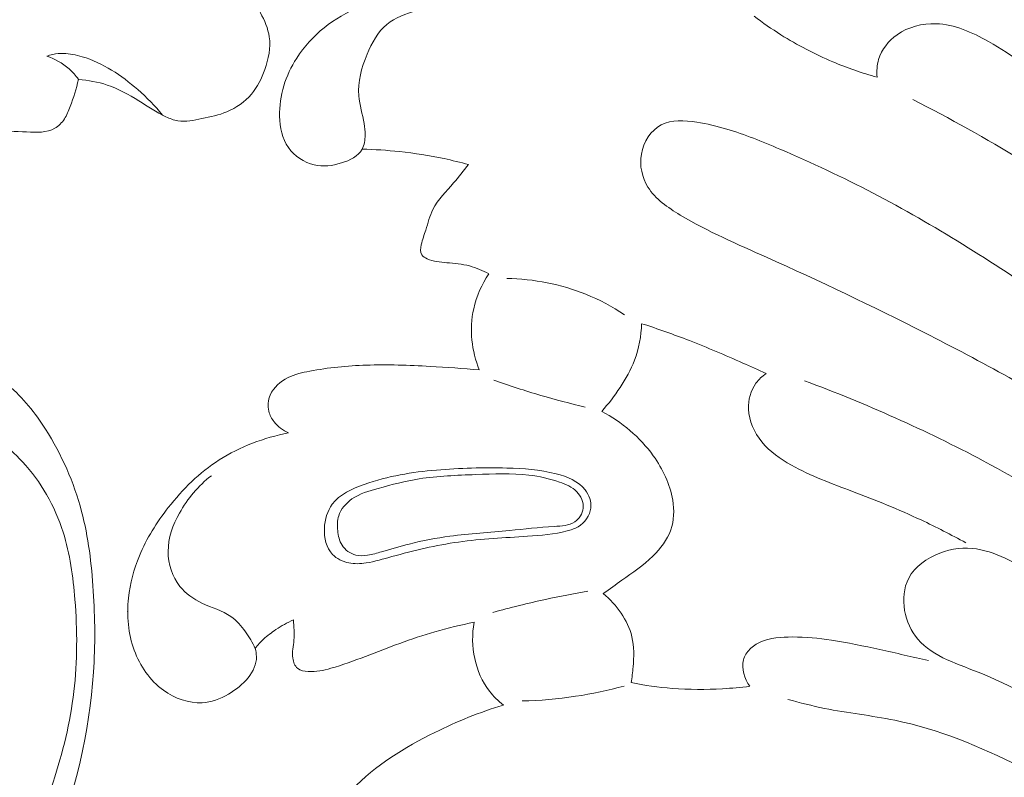
# Model space of a CAD drawing. Units: centimetres. Extents: x 789 to 1319, y -295 to 118.
# Drawn here: x 1055 to 1060, y -77 to -74 of the extents above; entities that cross this region are included whole.
import ezdxf

# ---------------------------------------------------------------- set-up
doc = ezdxf.new("R2010")
doc.units = ezdxf.units.CM
doc.header["$MEASUREMENT"] = 0
doc.layers.add('layer 1', color=7, linetype='Continuous')

msp = doc.modelspace()

# ---------------------------------------------------------------- linework, layer by layer
at = {"layer": 'layer 1', "color": 250, "lineweight": 20}
for points, knots in [([(1054.30496, -75.9307), (1054.31071, -75.88932), (1054.32158, -75.84818), (1054.33881, -75.81006), (1054.33881, -75.81006), (1054.37203, -75.73666), (1054.42874, -75.67451), (1054.49376, -75.62595), (1054.49376, -75.62595), (1054.55746, -75.5784), (1054.62901, -75.54396), (1054.70452, -75.5258), (1054.70452, -75.5258), (1054.77329, -75.50927), (1054.84531, -75.50622), (1054.91491, -75.51589), (1054.91491, -75.51589), (1055.00233, -75.528), (1055.08591, -75.56008), (1055.16458, -75.60145), (1055.16458, -75.60145), (1055.25826, -75.65073), (1055.34493, -75.71312), (1055.41698, -75.79056), (1055.41698, -75.79056), (1055.50591, -75.88614), (1055.57272, -76.00472), (1055.61281, -76.13032), (1055.61281, -76.13032), (1055.64623, -76.23507), (1055.6611, -76.34476), (1055.66976, -76.45489), (1055.66976, -76.45489), (1055.68145, -76.60263), (1055.68218, -76.75134), (1055.66472, -76.89833), (1055.66472, -76.89833), (1055.64718, -77.04646), (1055.61123, -77.1929), (1055.56449, -77.33506), (1055.56449, -77.33506), (1055.51285, -77.49214), (1055.44809, -77.64401), (1055.38014, -77.79474), (1055.38014, -77.79474), (1055.29987, -77.97281), (1055.21517, -78.14931), (1055.11177, -78.31424), (1055.11177, -78.31424), (1055.0066, -78.48204), (1054.88192, -78.63789), (1054.74638, -78.78221), (1054.74638, -78.78221), (1054.51224, -79.03137), (1054.24542, -79.24624), (1053.96692, -79.4424), (1053.96692, -79.4424), (1053.72817, -79.61049), (1053.48086, -79.7648), (1053.22201, -79.89641), (1053.22201, -79.89641), (1052.95316, -80.03314), (1052.67186, -80.14526), (1052.38365, -80.22975), (1052.38365, -80.22975), (1051.98663, -80.34598), (1051.57642, -80.40962), (1051.16544, -80.44452), (1051.16544, -80.44452), (1050.80924, -80.47467), (1050.45247, -80.48327), (1050.0968, -80.46317), (1050.0968, -80.46317), (1049.73906, -80.44297), (1049.38249, -80.39388), (1049.03516, -80.30944), (1049.03516, -80.30944), (1048.66054, -80.21843), (1048.29669, -80.08657), (1047.94364, -79.92926), (1047.94364, -79.92926), (1047.2681, -79.62831), (1046.63218, -79.23458), (1046.06054, -78.76495), (1046.06054, -78.76495), (1045.42376, -78.2419), (1044.86658, -77.62474), (1044.33842, -76.98757), (1044.33842, -76.98757), (1043.83199, -76.37664), (1043.35216, -75.74718), (1042.84362, -75.13921), (1042.84362, -75.13921), (1042.49501, -74.72237), (1042.1329, -74.31568), (1041.73646, -73.94654), (1041.73646, -73.94654), (1041.44179, -73.67214), (1041.12823, -73.4185), (1040.79428, -73.19282), (1040.79428, -73.19282), (1040.6453, -73.09204), (1040.49218, -72.9969), (1040.33022, -72.92143), (1040.33022, -72.92143), (1040.1368, -72.83122), (1039.93066, -72.76917), (1039.72094, -72.71922), (1039.72094, -72.71922), (1039.53086, -72.67405), (1039.33774, -72.63885), (1039.14323, -72.64265), (1039.14323, -72.64265), (1039.0391, -72.64464), (1038.93466, -72.65788), (1038.83245, -72.68063), (1038.83245, -72.68063), (1038.75888, -72.69694), (1038.6866, -72.71827), (1038.61534, -72.74325), (1038.61534, -72.74325), (1038.57165, -72.75855), (1038.52844, -72.77519), (1038.48485, -72.78988), (1038.48485, -72.78988), (1038.45841, -72.79881), (1038.43179, -72.80704), (1038.40438, -72.81392), (1038.40438, -72.81392), (1038.3792, -72.82021), (1038.35337, -72.82532), (1038.32811, -72.82204), (1038.32811, -72.82204), (1038.29956, -72.81842), (1038.27187, -72.80407), (1038.25082, -72.78424), (1038.25082, -72.78424), (1038.22183, -72.75689), (1038.20524, -72.7189), (1038.19253, -72.68017), (1038.19253, -72.68017), (1038.1857, -72.65915), (1038.17992, -72.63786), (1038.17908, -72.61643), (1038.17908, -72.61643), (1038.17759, -72.57481), (1038.19497, -72.5327), (1038.21358, -72.49337), (1038.21358, -72.49337), (1038.22646, -72.46622), (1038.23995, -72.44035), (1038.2509, -72.41325), (1038.2509, -72.41325), (1038.26739, -72.37274), (1038.27825, -72.32925), (1038.28534, -72.28591)], [0, 0, 0, 0, 0.025, 0.025, 0.025, 0.025, 0.05, 0.05, 0.05, 0.05, 0.075, 0.075, 0.075, 0.075, 0.1, 0.1, 0.1, 0.1, 0.125, 0.125, 0.125, 0.125, 0.15, 0.15, 0.15, 0.15, 0.175, 0.175, 0.175, 0.175, 0.2, 0.2, 0.2, 0.2, 0.225, 0.225, 0.225, 0.225, 0.25, 0.25, 0.25, 0.25, 0.275, 0.275, 0.275, 0.275, 0.3, 0.3, 0.3, 0.3, 0.325, 0.325, 0.325, 0.325, 0.35, 0.35, 0.35, 0.35, 0.375, 0.375, 0.375, 0.375, 0.4, 0.4, 0.4, 0.4, 0.425, 0.425, 0.425, 0.425, 0.45, 0.45, 0.45, 0.45, 0.475, 0.475, 0.475, 0.475, 0.5, 0.5, 0.5, 0.5, 0.525, 0.525, 0.525, 0.525, 0.55, 0.55, 0.55, 0.55, 0.575, 0.575, 0.575, 0.575, 0.6, 0.6, 0.6, 0.6, 0.625, 0.625, 0.625, 0.625, 0.65, 0.65, 0.65, 0.65, 0.675, 0.675, 0.675, 0.675, 0.7, 0.7, 0.7, 0.7, 0.725, 0.725, 0.725, 0.725, 0.75, 0.75, 0.75, 0.75, 0.775, 0.775, 0.775, 0.775, 0.8, 0.8, 0.8, 0.8, 0.825, 0.825, 0.825, 0.825, 0.85, 0.85, 0.85, 0.85, 0.875, 0.875, 0.875, 0.875, 0.9, 0.9, 0.9, 0.9, 0.925, 0.925, 0.925, 0.925, 0.95, 0.95, 0.95, 0.95, 1, 1, 1, 1]), ([(1048.80748, -78.54018), (1048.89801, -78.6512), (1048.99862, -78.75424), (1049.10867, -78.84568), (1049.10867, -78.84568), (1049.2797, -78.98789), (1049.47338, -79.10177), (1049.67708, -79.19088), (1049.67708, -79.19088), (1049.92105, -79.29744), (1050.17939, -79.36826), (1050.4423, -79.40811), (1050.4423, -79.40811), (1050.91236, -79.47926), (1051.39714, -79.45118), (1051.86753, -79.35074), (1051.86753, -79.35074), (1052.24777, -79.26961), (1052.61859, -79.14114), (1052.95453, -78.94321), (1052.95453, -78.94321), (1053.23382, -78.77876), (1053.48891, -78.56639), (1053.69942, -78.3177), (1053.69942, -78.3177), (1053.82541, -78.16891), (1053.93535, -78.00706), (1054.03721, -77.84019), (1054.03721, -77.84019), (1054.12949, -77.68913), (1054.21523, -77.53382), (1054.28433, -77.37066), (1054.28433, -77.37066), (1054.36509, -77.17991), (1054.42319, -76.9783), (1054.44606, -76.77155), (1054.44606, -76.77155), (1054.46237, -76.62362), (1054.4607, -76.47309), (1054.43096, -76.3292), (1054.43096, -76.3292), (1054.40914, -76.22382), (1054.37224, -76.12198), (1054.33552, -76.02115), (1054.33552, -76.02115), (1054.32464, -75.99125), (1054.31382, -75.96148), (1054.30496, -75.9307), (1054.30496, -75.9307), (1054.29889, -75.90963), (1054.29372, -75.88814), (1054.29199, -75.8665), (1054.29199, -75.8665), (1054.28783, -75.81097), (1054.3071, -75.75435), (1054.33178, -75.70189), (1054.33178, -75.70189), (1054.37707, -75.6054), (1054.44082, -75.52294), (1054.51763, -75.45268), (1054.51763, -75.45268), (1054.58834, -75.38789), (1054.67009, -75.33352), (1054.75958, -75.30357), (1054.75958, -75.30357), (1054.84979, -75.27336), (1054.94787, -75.26782), (1055.04208, -75.28352), (1055.04208, -75.28352), (1055.15472, -75.30231), (1055.26189, -75.3513), (1055.34911, -75.42313), (1055.34911, -75.42313), (1055.42004, -75.4817), (1055.47785, -75.55533), (1055.52786, -75.63382), (1055.52786, -75.63382), (1055.60573, -75.75593), (1055.66506, -75.88978), (1055.70197, -76.02965), (1055.70197, -76.02965), (1055.73493, -76.1544), (1055.74995, -76.2839), (1055.75823, -76.41353), (1055.75823, -76.41353), (1055.76668, -76.54387), (1055.76817, -76.67438), (1055.75945, -76.80463), (1055.75945, -76.80463), (1055.74025, -77.09478), (1055.67077, -77.38385), (1055.56506, -77.65605), (1055.56506, -77.65605), (1055.45352, -77.94306), (1055.30169, -78.21121), (1055.13633, -78.47114), (1055.13633, -78.47114), (1054.89979, -78.84294), (1054.63581, -79.19794), (1054.32383, -79.50478), (1054.32383, -79.50478), (1053.91086, -79.91094), (1053.4138, -80.23292), (1052.88466, -80.46337), (1052.88466, -80.46337), (1052.4073, -80.67133), (1051.90376, -80.80484), (1051.3943, -80.88357), (1051.3943, -80.88357), (1050.8836, -80.9625), (1050.36698, -80.98633), (1049.85123, -80.96852), (1049.85123, -80.96852), (1049.51917, -80.95696), (1049.18754, -80.92814), (1048.86431, -80.86154), (1048.86431, -80.86154), (1048.3582, -80.75724), (1047.87276, -80.56029), (1047.40529, -80.33206), (1047.40529, -80.33206), (1046.99583, -80.13229), (1046.60025, -79.90851), (1046.23015, -79.64667), (1046.23015, -79.64667), (1045.79702, -79.34013), (1045.39875, -78.98148), (1045.02647, -78.5994), (1045.02647, -78.5994), (1044.65019, -78.21335), (1044.30049, -77.80345), (1043.95005, -77.39381), (1043.95005, -77.39381), (1043.52434, -76.89613), (1043.09755, -76.39881), (1042.69573, -75.8812), (1042.69573, -75.8812), (1042.42873, -75.53736), (1042.17276, -75.18462), (1041.90231, -74.84358), (1041.90231, -74.84358), (1041.67153, -74.55261), (1041.43026, -74.2702), (1041.17294, -74.0033), (1041.17294, -74.0033), (1040.92484, -73.74596), (1040.66195, -73.50299), (1040.37986, -73.2849), (1040.37986, -73.2849), (1040.16126, -73.11593), (1039.93123, -72.96199), (1039.69084, -72.82697), (1039.69084, -72.82697), (1039.58001, -72.76477), (1039.4669, -72.70654), (1039.35204, -72.65234)], [0, 0, 0, 0, 0.025, 0.025, 0.025, 0.025, 0.05, 0.05, 0.05, 0.05, 0.075, 0.075, 0.075, 0.075, 0.1, 0.1, 0.1, 0.1, 0.125, 0.125, 0.125, 0.125, 0.15, 0.15, 0.15, 0.15, 0.175, 0.175, 0.175, 0.175, 0.2, 0.2, 0.2, 0.2, 0.225, 0.225, 0.225, 0.225, 0.25, 0.25, 0.25, 0.25, 0.275, 0.275, 0.275, 0.275, 0.3, 0.3, 0.3, 0.3, 0.325, 0.325, 0.325, 0.325, 0.35, 0.35, 0.35, 0.35, 0.375, 0.375, 0.375, 0.375, 0.4, 0.4, 0.4, 0.4, 0.425, 0.425, 0.425, 0.425, 0.45, 0.45, 0.45, 0.45, 0.475, 0.475, 0.475, 0.475, 0.5, 0.5, 0.5, 0.5, 0.525, 0.525, 0.525, 0.525, 0.55, 0.55, 0.55, 0.55, 0.575, 0.575, 0.575, 0.575, 0.6, 0.6, 0.6, 0.6, 0.625, 0.625, 0.625, 0.625, 0.65, 0.65, 0.65, 0.65, 0.675, 0.675, 0.675, 0.675, 0.7, 0.7, 0.7, 0.7, 0.725, 0.725, 0.725, 0.725, 0.75, 0.75, 0.75, 0.75, 0.775, 0.775, 0.775, 0.775, 0.8, 0.8, 0.8, 0.8, 0.825, 0.825, 0.825, 0.825, 0.85, 0.85, 0.85, 0.85, 0.875, 0.875, 0.875, 0.875, 0.9, 0.9, 0.9, 0.9, 0.925, 0.925, 0.925, 0.925, 0.95, 0.95, 0.95, 0.95, 1, 1, 1, 1]), ([(1056.50958, -73.53502), (1056.5302, -73.56416), (1056.54752, -73.5952), (1056.56391, -73.62736), (1056.56391, -73.62736), (1056.58288, -73.66454), (1056.60048, -73.70325), (1056.60656, -73.74354), (1056.60656, -73.74354), (1056.61426, -73.79544), (1056.60261, -73.85001), (1056.58451, -73.901), (1056.58451, -73.901), (1056.56921, -73.94438), (1056.54906, -73.98527), (1056.51992, -74.01957), (1056.51992, -74.01957), (1056.48858, -74.05648), (1056.44658, -74.08576), (1056.40185, -74.10431), (1056.40185, -74.10431), (1056.3635, -74.12033), (1056.32304, -74.12846), (1056.28159, -74.13727), (1056.28159, -74.13727), (1056.24282, -74.14558), (1056.20329, -74.15453), (1056.16546, -74.14791), (1056.16546, -74.14791), (1056.14595, -74.14452), (1056.12695, -74.13691), (1056.10863, -74.12835), (1056.10863, -74.12835), (1056.06257, -74.10664), (1056.02112, -74.0784), (1055.97828, -74.05183), (1055.97828, -74.05183), (1055.92969, -74.0218), (1055.87917, -73.99393), (1055.82519, -73.9757), (1055.82519, -73.9757), (1055.78056, -73.96053), (1055.73345, -73.95201), (1055.68656, -73.94842)], [0, 0, 0, 0, 0.0833333, 0.0833333, 0.0833333, 0.0833333, 0.1666667, 0.1666667, 0.1666667, 0.1666667, 0.25, 0.25, 0.25, 0.25, 0.3333333, 0.3333333, 0.3333333, 0.3333333, 0.4166667, 0.4166667, 0.4166667, 0.4166667, 0.5, 0.5, 0.5, 0.5, 0.5833333, 0.5833333, 0.5833333, 0.5833333, 0.6666667, 0.6666667, 0.6666667, 0.6666667, 0.75, 0.75, 0.75, 0.75, 0.8333333, 0.8333333, 0.8333333, 0.8333333, 1, 1, 1, 1]), ([(1057.45205, -73.59636), (1057.40635, -73.59766), (1057.36145, -73.60536), (1057.31655, -73.61726), (1057.31655, -73.61726), (1057.26465, -73.63096), (1057.21265, -73.65036), (1057.17285, -73.68326), (1057.17285, -73.68326), (1057.12915, -73.71956), (1057.10035, -73.77226), (1057.07755, -73.82706), (1057.07755, -73.82706), (1057.05035, -73.89226), (1057.03165, -73.96036), (1057.03745, -74.02756), (1057.03745, -74.02756), (1057.04135, -74.07216), (1057.05605, -74.11636), (1057.06335, -74.16086), (1057.06335, -74.16086), (1057.06635, -74.17916), (1057.06815, -74.19746), (1057.06805, -74.21646), (1057.06805, -74.21646), (1057.06795, -74.24016), (1057.06495, -74.26476), (1057.05425, -74.28456), (1057.05425, -74.28456), (1057.03585, -74.31856), (1056.99475, -74.33836), (1056.95385, -74.35096), (1056.95385, -74.35096), (1056.90955, -74.36466), (1056.86555, -74.36996), (1056.82315, -74.36026), (1056.82315, -74.36026), (1056.77425, -74.34906), (1056.72725, -74.31786), (1056.69825, -74.27676), (1056.69825, -74.27676), (1056.66775, -74.23356), (1056.65705, -74.17946), (1056.65585, -74.12606), (1056.65585, -74.12606), (1056.65375, -74.02636), (1056.68485, -73.92926), (1056.73835, -73.84556), (1056.73835, -73.84556), (1056.80925, -73.73466), (1056.91945, -73.64756), (1057.04215, -73.59986), (1057.04215, -73.59986), (1057.13455, -73.56396), (1057.23395, -73.55036), (1057.33305, -73.54536), (1057.33305, -73.54536), (1057.42175, -73.54096), (1057.51015, -73.54336), (1057.59805, -73.55236), (1057.59805, -73.55236), (1057.66255, -73.55886), (1057.72665, -73.56896), (1057.79005, -73.58246)], [0, 0, 0, 0, 0.0588235, 0.0588235, 0.0588235, 0.0588235, 0.1176471, 0.1176471, 0.1176471, 0.1176471, 0.1764706, 0.1764706, 0.1764706, 0.1764706, 0.2352941, 0.2352941, 0.2352941, 0.2352941, 0.2941176, 0.2941176, 0.2941176, 0.2941176, 0.3529412, 0.3529412, 0.3529412, 0.3529412, 0.4117647, 0.4117647, 0.4117647, 0.4117647, 0.4705882, 0.4705882, 0.4705882, 0.4705882, 0.5294118, 0.5294118, 0.5294118, 0.5294118, 0.5882353, 0.5882353, 0.5882353, 0.5882353, 0.6470588, 0.6470588, 0.6470588, 0.6470588, 0.7058824, 0.7058824, 0.7058824, 0.7058824, 0.7647059, 0.7647059, 0.7647059, 0.7647059, 0.8235294, 0.8235294, 0.8235294, 0.8235294, 0.8823529, 0.8823529, 0.8823529, 0.8823529, 1, 1, 1, 1]), ([(1058.94215, -73.64296), (1058.98385, -73.67496), (1059.02705, -73.70506), (1059.07155, -73.73316), (1059.07155, -73.73316), (1059.15105, -73.78316), (1059.23485, -73.82676), (1059.32165, -73.86336), (1059.32165, -73.86336), (1059.39125, -73.89266), (1059.46265, -73.91756), (1059.53535, -73.93776)], [0, 0, 0, 0, 0.25, 0.25, 0.25, 0.25, 0.5, 0.5, 0.5, 0.5, 1, 1, 1, 1]), ([(1059.53535, -73.93776), (1059.53255, -73.90916), (1059.53435, -73.87966), (1059.54265, -73.85186), (1059.54265, -73.85186), (1059.55685, -73.80446), (1059.58995, -73.76246), (1059.63135, -73.73316), (1059.63135, -73.73316), (1059.68535, -73.69486), (1059.75345, -73.67806), (1059.81895, -73.68016), (1059.81895, -73.68016), (1059.90865, -73.68306), (1059.99325, -73.72156), (1060.07195, -73.76606), (1060.07195, -73.76606), (1060.18845, -73.83196), (1060.29215, -73.91106), (1060.39615, -73.99076), (1060.39615, -73.99076), (1060.51755, -74.08356), (1060.63945, -74.17716), (1060.76395, -74.26686), (1060.76395, -74.26686), (1060.88265, -74.35246), (1061.00355, -74.43456), (1061.12605, -74.51446)], [0, 0, 0, 0, 0.125, 0.125, 0.125, 0.125, 0.25, 0.25, 0.25, 0.25, 0.375, 0.375, 0.375, 0.375, 0.5, 0.5, 0.5, 0.5, 0.625, 0.625, 0.625, 0.625, 0.75, 0.75, 0.75, 0.75, 1, 1, 1, 1]), ([(1056.09179, -74.11999), (1056.05579, -74.07579), (1056.01568, -74.03549), (1055.97252, -73.99764), (1055.97252, -73.99764), (1055.8937, -73.92868), (1055.80447, -73.86804), (1055.70482, -73.83897), (1055.70482, -73.83897), (1055.67557, -73.83036), (1055.6455, -73.82462), (1055.61497, -73.82354), (1055.61497, -73.82354), (1055.59746, -73.82291), (1055.57972, -73.82388), (1055.56268, -73.82765), (1055.56268, -73.82765), (1055.55277, -73.82981), (1055.54313, -73.83289), (1055.53379, -73.8366)], [0, 0, 0, 0, 0.1666667, 0.1666667, 0.1666667, 0.1666667, 0.3333333, 0.3333333, 0.3333333, 0.3333333, 0.5, 0.5, 0.5, 0.5, 0.6666667, 0.6666667, 0.6666667, 0.6666667, 1, 1, 1, 1]), ([(1055.68656, -73.94842), (1055.67354, -73.92971), (1055.65848, -73.91226), (1055.64134, -73.89709), (1055.64134, -73.89709), (1055.61041, -73.86953), (1055.57296, -73.84909), (1055.53379, -73.8366)], [0, 0, 0, 0, 0.3333333, 0.3333333, 0.3333333, 0.3333333, 1, 1, 1, 1]), ([(1055.68656, -73.94842), (1055.67766, -73.99301), (1055.66308, -74.03639), (1055.64696, -74.07911), (1055.64696, -74.07911), (1055.63926, -74.09975), (1055.63114, -74.12031), (1055.61887, -74.13887), (1055.61887, -74.13887), (1055.60689, -74.15697), (1055.59101, -74.17326), (1055.57274, -74.18392), (1055.57274, -74.18392), (1055.53402, -74.20649), (1055.48443, -74.20391), (1055.43719, -74.20141), (1055.43719, -74.20141), (1055.3826, -74.1986), (1055.33118, -74.19582), (1055.27914, -74.19817), (1055.27914, -74.19817), (1055.23625, -74.20009), (1055.19293, -74.20545), (1055.15009, -74.214), (1055.15009, -74.214), (1055.12909, -74.21817), (1055.10814, -74.22315), (1055.08882, -74.23138), (1055.08882, -74.23138), (1055.05271, -74.24659), (1055.02169, -74.27298), (1054.99321, -74.30115), (1054.99321, -74.30115), (1054.96599, -74.32796), (1054.94107, -74.35637), (1054.92257, -74.38922), (1054.92257, -74.38922), (1054.90563, -74.4192), (1054.89416, -74.45294), (1054.88983, -74.48738), (1054.88983, -74.48738), (1054.887, -74.51002), (1054.88731, -74.53317), (1054.89053, -74.5558), (1054.89053, -74.5558), (1054.89448, -74.58446), (1054.90317, -74.61244), (1054.91011, -74.64015), (1054.91011, -74.64015), (1054.91373, -74.65415), (1054.9168, -74.66804), (1054.9196, -74.68295), (1054.9196, -74.68295), (1054.92136, -74.69228), (1054.92291, -74.702), (1054.92004, -74.71038), (1054.92004, -74.71038), (1054.91711, -74.71904), (1054.90943, -74.72623), (1054.90116, -74.7315), (1054.90116, -74.7315), (1054.8934, -74.73644), (1054.88508, -74.7397), (1054.87672, -74.74287), (1054.87672, -74.74287), (1054.86039, -74.74893), (1054.8437, -74.75464), (1054.82758, -74.76153), (1054.82758, -74.76153), (1054.81201, -74.76816), (1054.79701, -74.77599), (1054.78294, -74.78535), (1054.78294, -74.78535), (1054.76424, -74.79787), (1054.74739, -74.81326), (1054.73274, -74.83029)], [0, 0, 0, 0, 0.05, 0.05, 0.05, 0.05, 0.1, 0.1, 0.1, 0.1, 0.15, 0.15, 0.15, 0.15, 0.2, 0.2, 0.2, 0.2, 0.25, 0.25, 0.25, 0.25, 0.3, 0.3, 0.3, 0.3, 0.35, 0.35, 0.35, 0.35, 0.4, 0.4, 0.4, 0.4, 0.45, 0.45, 0.45, 0.45, 0.5, 0.5, 0.5, 0.5, 0.55, 0.55, 0.55, 0.55, 0.6, 0.6, 0.6, 0.6, 0.65, 0.65, 0.65, 0.65, 0.7, 0.7, 0.7, 0.7, 0.75, 0.75, 0.75, 0.75, 0.8, 0.8, 0.8, 0.8, 0.85, 0.85, 0.85, 0.85, 0.9, 0.9, 0.9, 0.9, 1, 1, 1, 1]), ([(1062.79395, -77.30316), (1062.68535, -77.05926), (1062.56285, -76.82206), (1062.43235, -76.58786), (1062.43235, -76.58786), (1062.21325, -76.19486), (1061.97155, -75.81046), (1061.67115, -75.47596), (1061.67115, -75.47596), (1061.44695, -75.22636), (1061.18995, -75.00456), (1060.92025, -74.80136), (1060.92025, -74.80136), (1060.69885, -74.63446), (1060.46875, -74.48006), (1060.23145, -74.33686), (1060.23145, -74.33686), (1060.06055, -74.23376), (1059.88585, -74.13636), (1059.70795, -74.04536)], [0, 0, 0, 0, 0.1666667, 0.1666667, 0.1666667, 0.1666667, 0.3333333, 0.3333333, 0.3333333, 0.3333333, 0.5, 0.5, 0.5, 0.5, 0.6666667, 0.6666667, 0.6666667, 0.6666667, 1, 1, 1, 1]), ([(1062.17205, -76.93826), (1062.12825, -76.81576), (1062.07465, -76.69576), (1062.00865, -76.58336), (1062.00865, -76.58336), (1061.91715, -76.42736), (1061.80185, -76.28596), (1061.68185, -76.14896), (1061.68185, -76.14896), (1061.51185, -75.95486), (1061.33225, -75.76996), (1061.13915, -75.59996), (1061.13915, -75.59996), (1060.89655, -75.38646), (1060.63255, -75.19656), (1060.36355, -75.01406), (1060.36355, -75.01406), (1060.08915, -74.82796), (1059.80945, -74.64946), (1059.51655, -74.49646), (1059.51655, -74.49646), (1059.36965, -74.41976), (1059.21945, -74.34946), (1059.06585, -74.28396), (1059.06585, -74.28396), (1058.98175, -74.24806), (1058.89665, -74.21356), (1058.81045, -74.18776), (1058.81045, -74.18776), (1058.76355, -74.17376), (1058.71645, -74.16226), (1058.66575, -74.15456), (1058.66575, -74.15456), (1058.60735, -74.14556), (1058.54435, -74.14146), (1058.49485, -74.16746), (1058.49485, -74.16746), (1058.44535, -74.19356), (1058.40945, -74.24986), (1058.39915, -74.30796), (1058.39915, -74.30796), (1058.38915, -74.36356), (1058.40265, -74.42076), (1058.43105, -74.46686), (1058.43105, -74.46686), (1058.46685, -74.52506), (1058.52635, -74.56556), (1058.58695, -74.60186), (1058.58695, -74.60186), (1058.72205, -74.68286), (1058.86205, -74.74276), (1059.00195, -74.80516), (1059.00195, -74.80516), (1059.25765, -74.91916), (1059.51275, -75.04146), (1059.76445, -75.16926), (1059.76445, -75.16926), (1060.03815, -75.30846), (1060.30785, -75.45416), (1060.56445, -75.62036), (1060.56445, -75.62036), (1060.82545, -75.78926), (1061.07305, -75.97926), (1061.30815, -76.18226), (1061.30815, -76.18226), (1061.47605, -76.32726), (1061.63755, -76.47896), (1061.79835, -76.63146), (1061.79835, -76.63146), (1061.86625, -76.69586), (1061.93395, -76.76036), (1062.00115, -76.82546)], [0, 0, 0, 0, 0.0526316, 0.0526316, 0.0526316, 0.0526316, 0.1052632, 0.1052632, 0.1052632, 0.1052632, 0.1578947, 0.1578947, 0.1578947, 0.1578947, 0.2105263, 0.2105263, 0.2105263, 0.2105263, 0.2631579, 0.2631579, 0.2631579, 0.2631579, 0.3157895, 0.3157895, 0.3157895, 0.3157895, 0.3684211, 0.3684211, 0.3684211, 0.3684211, 0.4210526, 0.4210526, 0.4210526, 0.4210526, 0.4736842, 0.4736842, 0.4736842, 0.4736842, 0.5263158, 0.5263158, 0.5263158, 0.5263158, 0.5789474, 0.5789474, 0.5789474, 0.5789474, 0.6315789, 0.6315789, 0.6315789, 0.6315789, 0.6842105, 0.6842105, 0.6842105, 0.6842105, 0.7368421, 0.7368421, 0.7368421, 0.7368421, 0.7894737, 0.7894737, 0.7894737, 0.7894737, 0.8421053, 0.8421053, 0.8421053, 0.8421053, 0.8947368, 0.8947368, 0.8947368, 0.8947368, 1, 1, 1, 1]), ([(1057.56575, -74.35836), (1057.52715, -74.34786), (1057.48825, -74.33846), (1057.44905, -74.33016), (1057.44905, -74.33016), (1057.37815, -74.31516), (1057.30645, -74.30366), (1057.23425, -74.29596), (1057.23425, -74.29596), (1057.17445, -74.28956), (1057.11435, -74.28586), (1057.05425, -74.28456)], [0, 0, 0, 0, 0.25, 0.25, 0.25, 0.25, 0.5, 0.5, 0.5, 0.5, 1, 1, 1, 1]), ([(1057.66465, -74.88536), (1057.63515, -74.86936), (1057.60375, -74.85586), (1057.57115, -74.84736), (1057.57115, -74.84736), (1057.53545, -74.83806), (1057.49825, -74.83456), (1057.46145, -74.83136), (1057.46145, -74.83136), (1057.42955, -74.82866), (1057.39785, -74.82606), (1057.36715, -74.81236), (1057.36715, -74.81236), (1057.35675, -74.80776), (1057.34645, -74.80186), (1057.34085, -74.79336), (1057.34085, -74.79336), (1057.33265, -74.78066), (1057.33495, -74.76226), (1057.33855, -74.74546), (1057.33855, -74.74546), (1057.34415, -74.71936), (1057.35275, -74.69726), (1057.36025, -74.67396), (1057.36025, -74.67396), (1057.37085, -74.64106), (1057.37935, -74.60566), (1057.39495, -74.57436), (1057.39495, -74.57436), (1057.41885, -74.52666), (1057.45935, -74.48846), (1057.49465, -74.44736), (1057.49465, -74.44736), (1057.51955, -74.41836), (1057.54195, -74.38796), (1057.56575, -74.35836)], [0, 0, 0, 0, 0.1, 0.1, 0.1, 0.1, 0.2, 0.2, 0.2, 0.2, 0.3, 0.3, 0.3, 0.3, 0.4, 0.4, 0.4, 0.4, 0.5, 0.5, 0.5, 0.5, 0.6, 0.6, 0.6, 0.6, 0.7, 0.7, 0.7, 0.7, 0.8, 0.8, 0.8, 0.8, 1, 1, 1, 1]), ([(1057.61835, -75.34806), (1057.59985, -75.30236), (1057.58765, -75.25396), (1057.58275, -75.20476), (1057.58275, -75.20476), (1057.57765, -75.15426), (1057.58015, -75.10306), (1057.59125, -75.05346), (1057.59125, -75.05346), (1057.60455, -74.99366), (1057.63035, -74.93616), (1057.66465, -74.88536)], [0, 0, 0, 0, 0.25, 0.25, 0.25, 0.25, 0.5, 0.5, 0.5, 0.5, 1, 1, 1, 1]), ([(1058.31795, -75.08206), (1058.25955, -75.04326), (1058.19725, -75.00986), (1058.13185, -74.98346), (1058.13185, -74.98346), (1058.01155, -74.93486), (1057.88065, -74.90986), (1057.75115, -74.90736)], [0, 0, 0, 0, 0.3333333, 0.3333333, 0.3333333, 0.3333333, 1, 1, 1, 1]), ([(1058.20795, -75.54776), (1058.24065, -75.51196), (1058.26995, -75.47326), (1058.29675, -75.43276), (1058.29675, -75.43276), (1058.32425, -75.39116), (1058.34905, -75.34766), (1058.36665, -75.30116), (1058.36665, -75.30116), (1058.38775, -75.24516), (1058.39845, -75.18496), (1058.40055, -75.12536)], [0, 0, 0, 0, 0.25, 0.25, 0.25, 0.25, 0.5, 0.5, 0.5, 0.5, 1, 1, 1, 1]), ([(1058.40055, -75.12536), (1058.47815, -75.15036), (1058.55515, -75.17736), (1058.63115, -75.20686), (1058.63115, -75.20686), (1058.71765, -75.24046), (1058.80285, -75.27716), (1058.88765, -75.31486), (1058.88765, -75.31486), (1058.92535, -75.33166), (1058.96295, -75.34866), (1059.00035, -75.36596)], [0, 0, 0, 0, 0.25, 0.25, 0.25, 0.25, 0.5, 0.5, 0.5, 0.5, 1, 1, 1, 1]), ([(1056.69905, -75.65186), (1056.67215, -75.63996), (1056.64765, -75.62146), (1056.62955, -75.59826), (1056.62955, -75.59826), (1056.61765, -75.58306), (1056.60855, -75.56586), (1056.60405, -75.54736), (1056.60405, -75.54736), (1056.59785, -75.52176), (1056.60065, -75.49376), (1056.61105, -75.46936), (1056.61105, -75.46936), (1056.62685, -75.43216), (1056.66025, -75.40346), (1056.69685, -75.38526), (1056.69685, -75.38526), (1056.72985, -75.36886), (1056.76535, -75.36086), (1056.80115, -75.35416), (1056.80115, -75.35416), (1056.89115, -75.33716), (1056.98245, -75.32816), (1057.07385, -75.32506), (1057.07385, -75.32506), (1057.17635, -75.32156), (1057.27895, -75.32556), (1057.38135, -75.33106), (1057.38135, -75.33106), (1057.46045, -75.33536), (1057.53945, -75.34066), (1057.61835, -75.34806)], [0, 0, 0, 0, 0.1111111, 0.1111111, 0.1111111, 0.1111111, 0.2222222, 0.2222222, 0.2222222, 0.2222222, 0.3333333, 0.3333333, 0.3333333, 0.3333333, 0.4444444, 0.4444444, 0.4444444, 0.4444444, 0.5555556, 0.5555556, 0.5555556, 0.5555556, 0.6666667, 0.6666667, 0.6666667, 0.6666667, 0.7777778, 0.7777778, 0.7777778, 0.7777778, 1, 1, 1, 1]), ([(1059.00035, -75.36596), (1058.98175, -75.37856), (1058.96475, -75.39406), (1058.95145, -75.41216), (1058.95145, -75.41216), (1058.92565, -75.44746), (1058.91395, -75.49286), (1058.91555, -75.53696), (1058.91555, -75.53696), (1058.91775, -75.59476), (1058.94295, -75.65036), (1058.97945, -75.69506), (1058.97945, -75.69506), (1059.01795, -75.74226), (1059.06895, -75.77726), (1059.12215, -75.80706), (1059.12215, -75.80706), (1059.21585, -75.85946), (1059.31655, -75.89576), (1059.41655, -75.93376), (1059.41655, -75.93376), (1059.52815, -75.97616), (1059.63895, -76.02076), (1059.74695, -76.07126), (1059.74695, -76.07126), (1059.82005, -76.10546), (1059.89185, -76.14246), (1059.96255, -76.18136)], [0, 0, 0, 0, 0.125, 0.125, 0.125, 0.125, 0.25, 0.25, 0.25, 0.25, 0.375, 0.375, 0.375, 0.375, 0.5, 0.5, 0.5, 0.5, 0.625, 0.625, 0.625, 0.625, 0.75, 0.75, 0.75, 0.75, 1, 1, 1, 1]), ([(1058.12905, -75.52716), (1058.05695, -75.51036), (1057.98535, -75.49156), (1057.91435, -75.47086), (1057.91435, -75.47086), (1057.83825, -75.44866), (1057.76285, -75.42416), (1057.68815, -75.39756)], [0, 0, 0, 0, 0.3333333, 0.3333333, 0.3333333, 0.3333333, 1, 1, 1, 1]), ([(1062.53695, -77.97566), (1062.38785, -77.75046), (1062.22375, -77.53406), (1062.04395, -77.33156), (1062.04395, -77.33156), (1061.75945, -77.01106), (1061.43535, -76.72546), (1061.09295, -76.46416), (1061.09295, -76.46416), (1060.76215, -76.21176), (1060.41415, -75.98196), (1060.04685, -75.78636), (1060.04685, -75.78636), (1059.76915, -75.63846), (1059.48045, -75.51016), (1059.18525, -75.40036)], [0, 0, 0, 0, 0.2, 0.2, 0.2, 0.2, 0.4, 0.4, 0.4, 0.4, 0.6, 0.6, 0.6, 0.6, 1, 1, 1, 1]), ([(1058.21595, -76.42596), (1058.24625, -76.40516), (1058.27595, -76.38346), (1058.30575, -76.36206), (1058.30575, -76.36206), (1058.35695, -76.32536), (1058.40875, -76.28966), (1058.45445, -76.24516), (1058.45445, -76.24516), (1058.49155, -76.20906), (1058.52465, -76.16716), (1058.54125, -76.11946), (1058.54125, -76.11946), (1058.55695, -76.07436), (1058.55795, -76.02406), (1058.55025, -75.97606), (1058.55025, -75.97606), (1058.53785, -75.89806), (1058.50275, -75.82606), (1058.45645, -75.76186), (1058.45645, -75.76186), (1058.39185, -75.67246), (1058.30525, -75.59836), (1058.20795, -75.54776)], [0, 0, 0, 0, 0.1428571, 0.1428571, 0.1428571, 0.1428571, 0.2857143, 0.2857143, 0.2857143, 0.2857143, 0.4285714, 0.4285714, 0.4285714, 0.4285714, 0.5714286, 0.5714286, 0.5714286, 0.5714286, 0.7142857, 0.7142857, 0.7142857, 0.7142857, 1, 1, 1, 1]), ([(1056.53845, -76.68996), (1056.54175, -76.70286), (1056.54425, -76.71626), (1056.54445, -76.72936), (1056.54445, -76.72936), (1056.54605, -76.80316), (1056.47985, -76.86886), (1056.41025, -76.90996), (1056.41025, -76.90996), (1056.36905, -76.93436), (1056.32665, -76.95016), (1056.28255, -76.95246), (1056.28255, -76.95246), (1056.21875, -76.95586), (1056.15145, -76.93096), (1056.09735, -76.89216), (1056.09735, -76.89216), (1056.03025, -76.84406), (1055.98345, -76.77466), (1055.95585, -76.69936), (1055.95585, -76.69936), (1055.92645, -76.61906), (1055.91895, -76.53206), (1055.92775, -76.44736), (1055.92775, -76.44736), (1055.93495, -76.37726), (1055.95345, -76.30886), (1055.98025, -76.24406), (1055.98025, -76.24406), (1056.01495, -76.16056), (1056.06355, -76.08316), (1056.11985, -76.01126), (1056.11985, -76.01126), (1056.18915, -75.92276), (1056.27005, -75.84286), (1056.36465, -75.78206), (1056.36465, -75.78206), (1056.46535, -75.71736), (1056.58135, -75.67446), (1056.69905, -75.65186)], [0, 0, 0, 0, 0.0909091, 0.0909091, 0.0909091, 0.0909091, 0.1818182, 0.1818182, 0.1818182, 0.1818182, 0.2727273, 0.2727273, 0.2727273, 0.2727273, 0.3636364, 0.3636364, 0.3636364, 0.3636364, 0.4545455, 0.4545455, 0.4545455, 0.4545455, 0.5454545, 0.5454545, 0.5454545, 0.5454545, 0.6363636, 0.6363636, 0.6363636, 0.6363636, 0.7272727, 0.7272727, 0.7272727, 0.7272727, 0.8181818, 0.8181818, 0.8181818, 0.8181818, 1, 1, 1, 1]), ([(1056.53845, -76.68996), (1056.52585, -76.66176), (1056.50995, -76.63516), (1056.49165, -76.60976), (1056.49165, -76.60976), (1056.47175, -76.58206), (1056.44895, -76.55566), (1056.42165, -76.53636), (1056.42165, -76.53636), (1056.38045, -76.50726), (1056.32885, -76.49436), (1056.28175, -76.47206), (1056.28175, -76.47206), (1056.24065, -76.45256), (1056.20295, -76.42606), (1056.17525, -76.39116), (1056.17525, -76.39116), (1056.13825, -76.34456), (1056.11905, -76.28306), (1056.11895, -76.22346), (1056.11895, -76.22346), (1056.11885, -76.15826), (1056.14175, -76.09526), (1056.17375, -76.03786), (1056.17375, -76.03786), (1056.21245, -75.96796), (1056.26465, -75.90626), (1056.32735, -75.85816)], [0, 0, 0, 0, 0.125, 0.125, 0.125, 0.125, 0.25, 0.25, 0.25, 0.25, 0.375, 0.375, 0.375, 0.375, 0.5, 0.5, 0.5, 0.5, 0.625, 0.625, 0.625, 0.625, 0.75, 0.75, 0.75, 0.75, 1, 1, 1, 1]), ([(1058.09415, -76.10356), (1058.07765, -76.11346), (1058.05955, -76.11926), (1058.04115, -76.12416), (1058.04115, -76.12416), (1057.97945, -76.14046), (1057.91535, -76.14536), (1057.85135, -76.14966), (1057.85135, -76.14966), (1057.73985, -76.15696), (1057.62865, -76.16206), (1057.51875, -76.17756), (1057.51875, -76.17756), (1057.41015, -76.19276), (1057.30285, -76.21796), (1057.19715, -76.24786), (1057.19715, -76.24786), (1057.15595, -76.25946), (1057.11505, -76.27186), (1057.07265, -76.27816), (1057.07265, -76.27816), (1057.04495, -76.28236), (1057.01655, -76.28386), (1056.98885, -76.27816), (1056.98885, -76.27816), (1056.95975, -76.27216), (1056.93125, -76.25796), (1056.91125, -76.23696), (1056.91125, -76.23696), (1056.88115, -76.20526), (1056.87015, -76.15786), (1056.87185, -76.11206), (1056.87185, -76.11206), (1056.87335, -76.06916), (1056.88605, -76.02776), (1056.91005, -75.99556), (1056.91005, -75.99556), (1056.94515, -75.94836), (1057.00465, -75.92096), (1057.06405, -75.89976), (1057.06405, -75.89976), (1057.17955, -75.85856), (1057.29435, -75.84096), (1057.41155, -75.83066), (1057.41155, -75.83066), (1057.52395, -75.82086), (1057.63865, -75.81786), (1057.75155, -75.82096), (1057.75155, -75.82096), (1057.83065, -75.82316), (1057.90885, -75.82836), (1057.98815, -75.84886), (1057.98815, -75.84886), (1058.04175, -75.86276), (1058.09585, -75.88356), (1058.12865, -75.92646), (1058.12865, -75.92646), (1058.14745, -75.95116), (1058.15925, -75.98316), (1058.15575, -76.01376), (1058.15575, -76.01376), (1058.15155, -76.05006), (1058.12595, -76.08436), (1058.09415, -76.10356)], [0, 0, 0, 0, 0.0588235, 0.0588235, 0.0588235, 0.0588235, 0.1176471, 0.1176471, 0.1176471, 0.1176471, 0.1764706, 0.1764706, 0.1764706, 0.1764706, 0.2352941, 0.2352941, 0.2352941, 0.2352941, 0.2941176, 0.2941176, 0.2941176, 0.2941176, 0.3529412, 0.3529412, 0.3529412, 0.3529412, 0.4117647, 0.4117647, 0.4117647, 0.4117647, 0.4705882, 0.4705882, 0.4705882, 0.4705882, 0.5294118, 0.5294118, 0.5294118, 0.5294118, 0.5882353, 0.5882353, 0.5882353, 0.5882353, 0.6470588, 0.6470588, 0.6470588, 0.6470588, 0.7058824, 0.7058824, 0.7058824, 0.7058824, 0.7647059, 0.7647059, 0.7647059, 0.7647059, 0.8235294, 0.8235294, 0.8235294, 0.8235294, 0.8823529, 0.8823529, 0.8823529, 0.8823529, 1, 1, 1, 1]), ([(1058.11875, -76.01496), (1058.11595, -76.04096), (1058.09945, -76.06596), (1058.07815, -76.08046), (1058.07815, -76.08046), (1058.05045, -76.09926), (1058.01445, -76.10036), (1057.97955, -76.10236), (1057.97955, -76.10236), (1057.90475, -76.10656), (1057.83495, -76.11496), (1057.76395, -76.12176), (1057.76395, -76.12176), (1057.66925, -76.13076), (1057.57235, -76.13676), (1057.47685, -76.14966), (1057.47685, -76.14966), (1057.41075, -76.15846), (1057.34525, -76.17066), (1057.28085, -76.18726), (1057.28085, -76.18726), (1057.23625, -76.19876), (1057.19215, -76.21246), (1057.14785, -76.22486), (1057.14785, -76.22486), (1057.12555, -76.23106), (1057.10325, -76.23696), (1057.08005, -76.24056), (1057.08005, -76.24056), (1057.06125, -76.24356), (1057.04175, -76.24496), (1057.02335, -76.24056), (1057.02335, -76.24056), (1056.99645, -76.23416), (1056.97165, -76.21536), (1056.95685, -76.19206), (1056.95685, -76.19206), (1056.94375, -76.17146), (1056.93845, -76.14736), (1056.93585, -76.12296), (1056.93585, -76.12296), (1056.93335, -76.09866), (1056.93355, -76.07406), (1056.94085, -76.05136), (1056.94085, -76.05136), (1056.95125, -76.01886), (1056.97605, -75.99036), (1057.00485, -75.97016), (1057.00485, -75.97016), (1057.04235, -75.94376), (1057.08655, -75.93126), (1057.13055, -75.91916), (1057.13055, -75.91916), (1057.19655, -75.90106), (1057.26225, -75.88386), (1057.32895, -75.87316), (1057.32895, -75.87316), (1057.41835, -75.85876), (1057.50975, -75.85616), (1057.60125, -75.85246), (1057.60125, -75.85246), (1057.68715, -75.84906), (1057.77325, -75.84466), (1057.85755, -75.85496), (1057.85755, -75.85496), (1057.90755, -75.86096), (1057.95685, -75.87216), (1058.00545, -75.88886), (1058.00545, -75.88886), (1058.03575, -75.89936), (1058.06585, -75.91186), (1058.08795, -75.93496), (1058.08795, -75.93496), (1058.10825, -75.95616), (1058.12195, -75.98606), (1058.11875, -76.01496)], [0, 0, 0, 0, 0.05, 0.05, 0.05, 0.05, 0.1, 0.1, 0.1, 0.1, 0.15, 0.15, 0.15, 0.15, 0.2, 0.2, 0.2, 0.2, 0.25, 0.25, 0.25, 0.25, 0.3, 0.3, 0.3, 0.3, 0.35, 0.35, 0.35, 0.35, 0.4, 0.4, 0.4, 0.4, 0.45, 0.45, 0.45, 0.45, 0.5, 0.5, 0.5, 0.5, 0.55, 0.55, 0.55, 0.55, 0.6, 0.6, 0.6, 0.6, 0.65, 0.65, 0.65, 0.65, 0.7, 0.7, 0.7, 0.7, 0.75, 0.75, 0.75, 0.75, 0.8, 0.8, 0.8, 0.8, 0.85, 0.85, 0.85, 0.85, 0.9, 0.9, 0.9, 0.9, 1, 1, 1, 1]), ([(1063.39255, -80.67926), (1063.36375, -80.55866), (1063.33205, -80.43886), (1063.29935, -80.31926), (1063.29935, -80.31926), (1063.24835, -80.13306), (1063.19455, -79.94716), (1063.12765, -79.76626), (1063.12765, -79.76626), (1063.04575, -79.54496), (1062.94415, -79.33096), (1062.84315, -79.11686), (1062.84315, -79.11686), (1062.75115, -78.92166), (1062.65965, -78.72636), (1062.55375, -78.53826), (1062.55375, -78.53826), (1062.41765, -78.29666), (1062.25765, -78.06686), (1062.07715, -77.85496), (1062.07715, -77.85496), (1061.91045, -77.65916), (1061.72625, -77.47846), (1061.53565, -77.30546), (1061.53565, -77.30546), (1061.33985, -77.12766), (1061.13725, -76.95786), (1060.93175, -76.79036), (1060.93175, -76.79036), (1060.76735, -76.65636), (1060.60095, -76.52386), (1060.42365, -76.40856), (1060.42365, -76.40856), (1060.34275, -76.35596), (1060.25955, -76.30696), (1060.17115, -76.26486), (1060.17115, -76.26486), (1060.12085, -76.24086), (1060.06885, -76.21916), (1060.01445, -76.21096), (1060.01445, -76.21096), (1059.95625, -76.20216), (1059.89525, -76.20896), (1059.83795, -76.23046), (1059.83795, -76.23046), (1059.77525, -76.25396), (1059.71695, -76.29526), (1059.68745, -76.35166), (1059.68745, -76.35166), (1059.66315, -76.39796), (1059.65815, -76.45426), (1059.66765, -76.50746), (1059.66765, -76.50746), (1059.67675, -76.55866), (1059.69945, -76.60706), (1059.73155, -76.64516), (1059.73155, -76.64516), (1059.80565, -76.73326), (1059.92995, -76.76696), (1060.04335, -76.81286), (1060.04335, -76.81286), (1060.21885, -76.88386), (1060.36795, -76.98416), (1060.51945, -77.08386), (1060.51945, -77.08386), (1060.72005, -77.21576), (1060.92475, -77.34666), (1061.11735, -77.49256), (1061.11735, -77.49256), (1061.31955, -77.64586), (1061.50825, -77.81586), (1061.68325, -77.99866), (1061.68325, -77.99866), (1061.84125, -78.16376), (1061.98805, -78.33946), (1062.12135, -78.52416), (1062.12135, -78.52416), (1062.24585, -78.69686), (1062.35855, -78.87746), (1062.46815, -79.06016), (1062.46815, -79.06016), (1062.59595, -79.27336), (1062.71965, -79.48926), (1062.82255, -79.71446), (1062.82255, -79.71446), (1062.91395, -79.91426), (1062.98905, -80.12136), (1063.06295, -80.32836), (1063.06295, -80.32836), (1063.09555, -80.41956), (1063.12785, -80.51086), (1063.15875, -80.60266)], [0, 0, 0, 0, 0.0416667, 0.0416667, 0.0416667, 0.0416667, 0.0833333, 0.0833333, 0.0833333, 0.0833333, 0.125, 0.125, 0.125, 0.125, 0.1666667, 0.1666667, 0.1666667, 0.1666667, 0.2083333, 0.2083333, 0.2083333, 0.2083333, 0.25, 0.25, 0.25, 0.25, 0.2916667, 0.2916667, 0.2916667, 0.2916667, 0.3333333, 0.3333333, 0.3333333, 0.3333333, 0.375, 0.375, 0.375, 0.375, 0.4166667, 0.4166667, 0.4166667, 0.4166667, 0.4583333, 0.4583333, 0.4583333, 0.4583333, 0.5, 0.5, 0.5, 0.5, 0.5416667, 0.5416667, 0.5416667, 0.5416667, 0.5833333, 0.5833333, 0.5833333, 0.5833333, 0.625, 0.625, 0.625, 0.625, 0.6666667, 0.6666667, 0.6666667, 0.6666667, 0.7083333, 0.7083333, 0.7083333, 0.7083333, 0.75, 0.75, 0.75, 0.75, 0.7916667, 0.7916667, 0.7916667, 0.7916667, 0.8333333, 0.8333333, 0.8333333, 0.8333333, 0.875, 0.875, 0.875, 0.875, 0.9166667, 0.9166667, 0.9166667, 0.9166667, 1, 1, 1, 1]), ([(1058.14165, -76.41496), (1058.07335, -76.42636), (1058.00535, -76.43936), (1057.93775, -76.45396), (1057.93775, -76.45396), (1057.85245, -76.47236), (1057.76775, -76.49336), (1057.68375, -76.51686)], [0, 0, 0, 0, 0.3333333, 0.3333333, 0.3333333, 0.3333333, 1, 1, 1, 1]), ([(1058.34965, -76.85516), (1058.35445, -76.83026), (1058.35745, -76.80506), (1058.35965, -76.77956), (1058.35965, -76.77956), (1058.36375, -76.73096), (1058.36485, -76.68146), (1058.35365, -76.63416), (1058.35365, -76.63416), (1058.33455, -76.55346), (1058.27995, -76.47966), (1058.21595, -76.42596)], [0, 0, 0, 0, 0.25, 0.25, 0.25, 0.25, 0.5, 0.5, 0.5, 0.5, 1, 1, 1, 1]), ([(1056.72235, -76.55276), (1056.69305, -76.56606), (1056.66505, -76.58186), (1056.63825, -76.59966), (1056.63825, -76.59966), (1056.61715, -76.61366), (1056.59685, -76.62886), (1056.57845, -76.64606), (1056.57845, -76.64606), (1056.56395, -76.65956), (1056.55065, -76.67436), (1056.53845, -76.68996)], [0, 0, 0, 0, 0.25, 0.25, 0.25, 0.25, 0.5, 0.5, 0.5, 0.5, 1, 1, 1, 1]), ([(1057.59325, -76.56426), (1057.52975, -76.57716), (1057.46645, -76.59196), (1057.40425, -76.61006), (1057.40425, -76.61006), (1057.29065, -76.64296), (1057.18075, -76.68686), (1057.06985, -76.72886), (1057.06985, -76.72886), (1057.01455, -76.74966), (1056.95915, -76.77016), (1056.90265, -76.78606), (1056.90265, -76.78606), (1056.86745, -76.79596), (1056.83185, -76.80416), (1056.79355, -76.80176), (1056.79355, -76.80176), (1056.77505, -76.80066), (1056.75585, -76.79706), (1056.74265, -76.78606), (1056.74265, -76.78606), (1056.72925, -76.77476), (1056.72205, -76.75586), (1056.71945, -76.73736), (1056.71945, -76.73736), (1056.71515, -76.70746), (1056.72265, -76.67906), (1056.72525, -76.65016), (1056.72525, -76.65016), (1056.72815, -76.61796), (1056.72495, -76.58516), (1056.72235, -76.55276)], [0, 0, 0, 0, 0.1111111, 0.1111111, 0.1111111, 0.1111111, 0.2222222, 0.2222222, 0.2222222, 0.2222222, 0.3333333, 0.3333333, 0.3333333, 0.3333333, 0.4444444, 0.4444444, 0.4444444, 0.4444444, 0.5555556, 0.5555556, 0.5555556, 0.5555556, 0.6666667, 0.6666667, 0.6666667, 0.6666667, 0.7777778, 0.7777778, 0.7777778, 0.7777778, 1, 1, 1, 1]), ([(1057.73425, -76.96346), (1057.70945, -76.94386), (1057.68665, -76.92136), (1057.66745, -76.89626), (1057.66745, -76.89626), (1057.63205, -76.85026), (1057.60835, -76.79566), (1057.59615, -76.73886), (1057.59615, -76.73886), (1057.58375, -76.68126), (1057.58315, -76.62156), (1057.59325, -76.56426)], [0, 0, 0, 0, 0.25, 0.25, 0.25, 0.25, 0.5, 0.5, 0.5, 0.5, 1, 1, 1, 1]), ([(1059.78285, -76.74906), (1059.70495, -76.73036), (1059.62665, -76.71336), (1059.54835, -76.69606), (1059.54835, -76.69606), (1059.47075, -76.67896), (1059.39305, -76.66146), (1059.31475, -76.64986), (1059.31475, -76.64986), (1059.25295, -76.64076), (1059.19085, -76.63536), (1059.12715, -76.63516), (1059.12715, -76.63516), (1059.07415, -76.63496), (1059.02005, -76.63836), (1058.97245, -76.65976), (1058.97245, -76.65976), (1058.95365, -76.66816), (1058.93595, -76.67936), (1058.92155, -76.69406), (1058.92155, -76.69406), (1058.90755, -76.70846), (1058.89675, -76.72606), (1058.89155, -76.74516), (1058.89155, -76.74516), (1058.88005, -76.78756), (1058.89635, -76.83696), (1058.92155, -76.87286)], [0, 0, 0, 0, 0.125, 0.125, 0.125, 0.125, 0.25, 0.25, 0.25, 0.25, 0.375, 0.375, 0.375, 0.375, 0.5, 0.5, 0.5, 0.5, 0.625, 0.625, 0.625, 0.625, 0.75, 0.75, 0.75, 0.75, 1, 1, 1, 1]), ([(1058.92155, -76.87286), (1058.87815, -76.87826), (1058.83455, -76.88216), (1058.79075, -76.88466), (1058.79075, -76.88466), (1058.71005, -76.88926), (1058.62895, -76.88896), (1058.54825, -76.88266), (1058.54825, -76.88266), (1058.48155, -76.87756), (1058.41515, -76.86816), (1058.34965, -76.85516)], [0, 0, 0, 0, 0.25, 0.25, 0.25, 0.25, 0.5, 0.5, 0.5, 0.5, 1, 1, 1, 1]), ([(1058.31655, -76.87166), (1058.23955, -76.89256), (1058.16125, -76.90916), (1058.08225, -76.92106), (1058.08225, -76.92106), (1057.99715, -76.93386), (1057.91125, -76.94136), (1057.82525, -76.94356)], [0, 0, 0, 0, 0.3333333, 0.3333333, 0.3333333, 0.3333333, 1, 1, 1, 1]), ([(1062.21155, -79.06666), (1062.02105, -78.78786), (1061.80615, -78.52466), (1061.57025, -78.28086), (1061.57025, -78.28086), (1061.33915, -78.04216), (1061.08805, -77.82216), (1060.81875, -77.62736), (1060.81875, -77.62736), (1060.62985, -77.49076), (1060.43205, -77.36666), (1060.22285, -77.25996), (1060.22285, -77.25996), (1060.03125, -77.16226), (1059.83005, -77.07916), (1059.62005, -77.03636), (1059.62005, -77.03636), (1059.50805, -77.01346), (1059.39355, -77.00216), (1059.28155, -76.97926), (1059.28155, -76.97926), (1059.22225, -76.96716), (1059.16365, -76.95186), (1059.10535, -76.93596)], [0, 0, 0, 0, 0.1428571, 0.1428571, 0.1428571, 0.1428571, 0.2857143, 0.2857143, 0.2857143, 0.2857143, 0.4285714, 0.4285714, 0.4285714, 0.4285714, 0.5714286, 0.5714286, 0.5714286, 0.5714286, 0.7142857, 0.7142857, 0.7142857, 0.7142857, 1, 1, 1, 1]), ([(1057.64705, -78.09256), (1057.60955, -78.10096), (1057.57275, -78.11226), (1057.53655, -78.12556), (1057.53655, -78.12556), (1057.50965, -78.13536), (1057.48305, -78.14636), (1057.45805, -78.15986), (1057.45805, -78.15986), (1057.42395, -78.17826), (1057.39285, -78.20116), (1057.36205, -78.22566), (1057.36205, -78.22566), (1057.33375, -78.24826), (1057.30585, -78.27206), (1057.27335, -78.28576), (1057.27335, -78.28576), (1057.22125, -78.30796), (1057.15745, -78.30416), (1057.10035, -78.28726), (1057.10035, -78.28726), (1057.02465, -78.26476), (1056.96075, -78.21896), (1056.90985, -78.16126), (1056.90985, -78.16126), (1056.85385, -78.09776), (1056.81365, -78.01986), (1056.79795, -77.93806), (1056.79795, -77.93806), (1056.77885, -77.83866), (1056.79595, -77.73336), (1056.83285, -77.63756), (1056.83285, -77.63756), (1056.87155, -77.53706), (1056.93215, -77.44696), (1057.00585, -77.36996), (1057.00585, -77.36996), (1057.11715, -77.25366), (1057.25825, -77.16736), (1057.40425, -77.09516), (1057.40425, -77.09516), (1057.51115, -77.04236), (1057.62055, -76.99706), (1057.73425, -76.96346)], [0, 0, 0, 0, 0.0833333, 0.0833333, 0.0833333, 0.0833333, 0.1666667, 0.1666667, 0.1666667, 0.1666667, 0.25, 0.25, 0.25, 0.25, 0.3333333, 0.3333333, 0.3333333, 0.3333333, 0.4166667, 0.4166667, 0.4166667, 0.4166667, 0.5, 0.5, 0.5, 0.5, 0.5833333, 0.5833333, 0.5833333, 0.5833333, 0.6666667, 0.6666667, 0.6666667, 0.6666667, 0.75, 0.75, 0.75, 0.75, 0.8333333, 0.8333333, 0.8333333, 0.8333333, 1, 1, 1, 1])]:
    msp.add_open_spline(points, degree=3, knots=knots, dxfattribs=at)
at = {"layer": 'layer 1', "lineweight": 20}
msp.add_open_spline([(1055.92525, -76.51316), (1055.92525, -76.51256), (1055.92485, -76.51216), (1055.92425, -76.51216), (1055.92425, -76.51216), (1055.92375, -76.51216), (1055.92325, -76.51256), (1055.92325, -76.51316), (1055.92325, -76.51316), (1055.92325, -76.51366), (1055.92375, -76.51416), (1055.92425, -76.51416), (1055.92425, -76.51416), (1055.92485, -76.51416), (1055.92525, -76.51366), (1055.92525, -76.51316)], degree=3, knots=[0, 0, 0, 0, 0.2, 0.2, 0.2, 0.2, 0.4, 0.4, 0.4, 0.4, 0.6, 0.6, 0.6, 0.6, 1, 1, 1, 1], dxfattribs=at)

doc.saveas('drawing.dxf')
